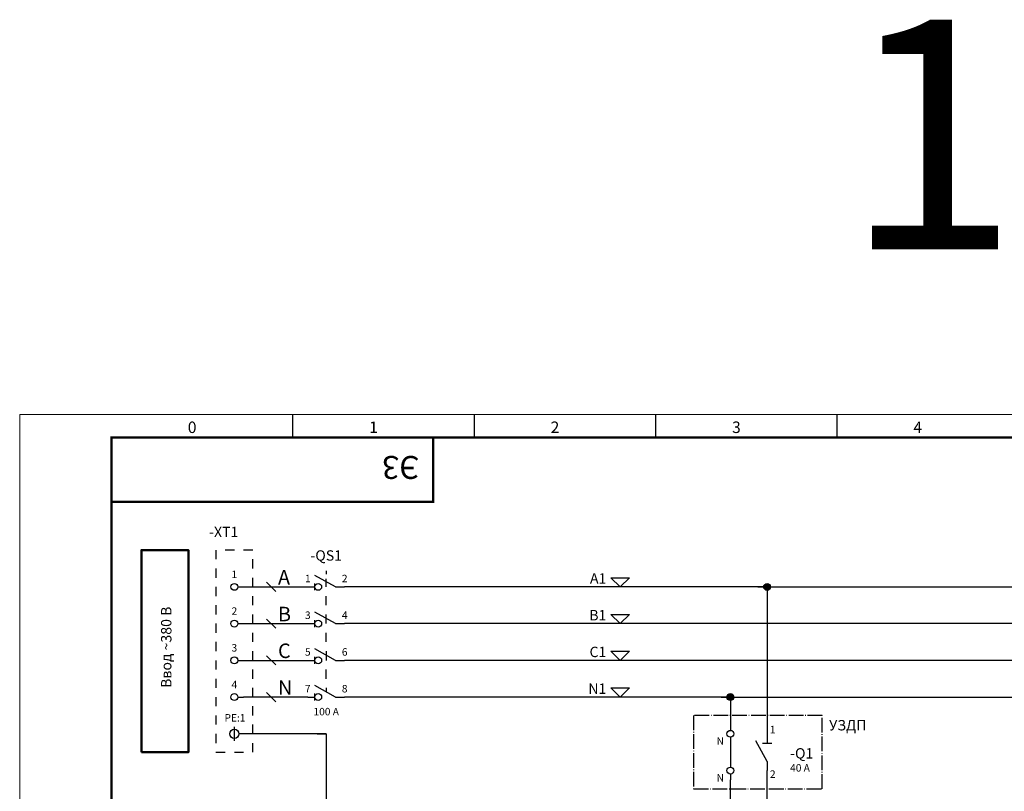
# Model space of a CAD drawing. Units: millimetres. Extents: x -1307 to 9199, y -40 to 459.
# Drawn here: x 4 to 218, y 175 to 343 of the extents above; entities that cross this region are included whole.
import ezdxf
from ezdxf.enums import TextEntityAlignment as Align

# ---------------------------------------------------------------- set-up
doc = ezdxf.new("R2010")
doc.units = ezdxf.units.MM
doc.linetypes.add('EPL_DASH', pattern=[1, 0.5, -0.5])
doc.linetypes.add('EPL_DASHDOT', pattern=[1, 0.8, -0.1, 0, -0.1])
doc.layers.add('11', color=203, linetype='Continuous')
doc.layers.add('ЛИСТ', color=4, linetype='Continuous')
for name, color, linetype, lineweight in [('EPLAN100', 7, 'Continuous', 50), ('EPLAN110', 5, 'Continuous', 35), ('EPLAN300', 5, 'Continuous', 25), ('EPLAN302', 5, 'Continuous', 25), ('EPLAN305', 5, 'EPL_DASH', 25), ('EPLAN307', 134, 'EPL_DASHDOT', 25), ('EPLAN311', 1, 'Continuous', 25), ('EPLAN312', 1, 'Continuous', 25), ('EPLAN324', 11, 'Continuous', 25), ('EPLAN400', 5, 'Continuous', 35), ('EPLAN405', 1, 'Continuous', 25), ('EPLAN410', 5, 'Continuous', 35), ('EPLAN420', 7, 'Continuous', 35), ('EPLAN422', 7, 'Continuous', 35), ('EPLAN500', 7, 'Continuous', 35), ('EPLAN542', 1, 'Continuous', 25)]:
    doc.layers.add(name, color=color, linetype=linetype, lineweight=lineweight)
doc.styles.add('Tahoma', font='isocpeur.ttf')
doc.styles.add('TEXT', font='isocpeur.ttf')

# ---------------------------------------------------------------- blocks, each defined once
blk = doc.blocks.new('А3_1')
at = {"lineweight": 5}
for p, q in [((0, 0), (0, 297)), ((0, 297), (420, 297))]:
    blk.add_line(p, q, dxfattribs=at)
for p, q in [((59.5, 292), (59.5, 297)), ((99, 292), (99, 297)), ((138.5, 292), (138.5, 297)), ((178, 292), (178, 297))]:
    blk.add_line(p, q)
at = {"const_width": 0.5}
blk.add_lwpolyline([(20, 5), (20, 292), (415, 292), (415, 5), (20, 5)], dxfattribs=at)
blk.add_lwpolyline([(20, 292), (90, 292), (90, 278), (20, 278)], close=True, dxfattribs=at)
at = {"style": 'TEXT'}
for s, p in [('0', (36.6, 293)), ('1', (76.1, 293)), ('2', (115.6, 293)), ('3', (155.1, 293)), ('4', (194.6, 293))]:
    blk.add_text(s, height=2.5, dxfattribs=at).set_placement(p)

msp = doc.modelspace()

# ---------------------------------------------------------------- hatches: boundary and pattern name
at = {"layer": 'EPLAN311', "linetype": 'Continuous', "lineweight": 25, "ltscale": 4}
h = msp.add_hatch(color=1, dxfattribs=at)
edge = h.paths.add_edge_path(flags=0)
edge.add_arc((166.74, 220), 0.75, 0, 360)
h = msp.add_hatch(color=1, dxfattribs=at)
edge = h.paths.add_edge_path(flags=0)
edge.add_arc((158.74, 196), 0.75, 0, 360)

# ---------------------------------------------------------------- linework, layer by layer
at = {"layer": 'EPLAN100', "color": 0, "linetype": 'Continuous', "lineweight": 50, "ltscale": 4}
msp.add_lwpolyline([(30.5, 184), (40.74, 184), (40.74, 228), (30.5, 228)], close=True, dxfattribs=at)
at = {"layer": 'EPLAN300', "color": 5, "linetype": 'Continuous', "lineweight": 25, "ltscale": 4}
for p, q in [((70.74, 223.5), (70.74, 222.75)), ((72.74, 220), (68.24, 222.5)), ((70.74, 220), (70.74, 221.75)), ((51.49, 220), (52.74, 220)), ((68.24, 219.25), (68.24, 220.75)), ((72.74, 212), (68.24, 214.5)), ((68.24, 211.25), (68.24, 212.75)), ((51.49, 212), (52.74, 212)), ((72.74, 204), (68.24, 206.5)), ((70.74, 206), (70.74, 204)), ((51.49, 204), (52.74, 204)), ((68.24, 203.25), (68.24, 204.75)), ((72.74, 196), (68.24, 198.5)), ((70.74, 198), (70.74, 197.12)), ((51.49, 196), (52.74, 196)), ((68.24, 195.25), (68.24, 196.75)), ((158.74, 190), (158.74, 188.75)), ((158.74, 187.25), (158.74, 186)), ((166.74, 182), (164.24, 186.5)), ((165.74, 186), (167.74, 186)), ((158.74, 182), (158.74, 180.75)), ((158.74, 179.25), (158.74, 178))]:
    msp.add_line(p, q, dxfattribs=at)
at = {"layer": 'EPLAN300', "color": 5, "linetype": 'Continuous', "lineweight": 25}
for p, q in [((66.74, 220), (68.24, 220)), ((72.74, 220), (74.74, 220)), ((70.74, 216), (70.74, 218)), ((70.74, 212), (70.74, 214)), ((66.74, 212), (68.24, 212)), ((72.74, 212), (74.74, 212)), ((70.74, 208), (70.74, 210)), ((66.74, 204), (68.24, 204)), ((72.74, 204), (74.74, 204)), ((70.74, 200), (70.74, 202)), ((66.74, 196), (68.24, 196)), ((72.74, 196), (74.74, 196)), ((166.74, 188), (166.74, 186)), ((166.74, 182), (166.74, 180))]:
    msp.add_line(p, q, dxfattribs=at)
at = {"layer": 'EPLAN300', "color": 5, "linetype": 'Continuous', "lineweight": 25, "ltscale": 4}
for centre in [(50.74, 220), (68.99, 220), (50.74, 212), (68.99, 212), (50.74, 204), (68.99, 204), (50.74, 196), (68.99, 196), (158.74, 188), (158.74, 180)]:
    msp.add_circle(centre, 0.75, dxfattribs=at)
at = {"layer": 'EPLAN302', "color": 5, "linetype": 'Continuous', "lineweight": 25, "ltscale": 4}
for p, q in [((50.74, 186.5), (50.74, 189.5)), ((52.74, 188), (51.74, 188))]:
    msp.add_line(p, q, dxfattribs=at)
msp.add_circle((50.74, 188), 1, dxfattribs=at)
at = {"layer": 'EPLAN305', "color": 5, "linetype": 'EPL_DASH', "lineweight": 25, "ltscale": 4}
msp.add_lwpolyline([(46.74, 184), (54.74, 184), (54.74, 228), (46.74, 228)], close=True, dxfattribs=at)
at = {"layer": 'EPLAN307', "color": 134, "linetype": 'EPL_DASHDOT', "lineweight": 25, "ltscale": 4}
msp.add_lwpolyline([(150.74, 176), (178.74, 176), (178.74, 192), (150.74, 192)], close=True, dxfattribs=at)
at = {"layer": 'EPLAN311', "color": 1, "linetype": 'Continuous', "lineweight": 25, "ltscale": 4}
for p, q in [((52.74, 220), (66.74, 220)), ((166.74, 220), (74.74, 220)), ((164.74, 220), (168.74, 220)), ((166.74, 220), (166.74, 188)), ((166.74, 220), (166.74, 218)), ((168.74, 220), (278.74, 220)), ((52.74, 212), (66.74, 212)), ((366.74, 212), (74.74, 212)), ((52.74, 204), (66.74, 204)), ((390.74, 204), (74.74, 204)), ((66.74, 196), (52.74, 196)), ((158.74, 196), (74.74, 196)), ((156.74, 196), (160.74, 196)), ((158.74, 196), (158.74, 190)), ((158.74, 196), (158.74, 194)), ((160.74, 196), (270.74, 196)), ((68.74, 188), (70.74, 188)), ((70.74, 188), (70.74, 186)), ((158.74, 186), (158.74, 182)), ((158.74, 112), (158.74, 178)), ((166.74, 172), (166.74, 180))]:
    msp.add_line(p, q, dxfattribs=at)
for centre in [(166.74, 220), (158.74, 196)]:
    msp.add_circle(centre, 0.75, dxfattribs=at)
at = {"layer": 'EPLAN312', "color": 1, "linetype": 'Continuous', "lineweight": 25, "ltscale": 4}
for p, q in [((57.74, 221), (59.74, 219)), ((57.74, 213), (59.74, 211)), ((57.74, 205), (59.74, 203)), ((57.74, 197), (59.74, 195))]:
    msp.add_line(p, q, dxfattribs=at)
at = {"layer": 'EPLAN324', "color": 11, "linetype": 'Continuous', "lineweight": 25, "ltscale": 4}
for points in [[(134.74, 220), (132.74, 222), (136.74, 222)], [(134.74, 212), (132.74, 214), (136.74, 214)], [(134.74, 204), (132.74, 206), (136.74, 206)], [(134.74, 196), (132.74, 198), (136.74, 198)]]:
    msp.add_lwpolyline(points, close=True, dxfattribs=at)
at = {"layer": 'EPLAN542', "color": 1, "linetype": 'Continuous', "lineweight": 25, "ltscale": 4}
for q in [(52.74, 188), (70.74, 104)]:
    msp.add_line((70.74, 188), q, dxfattribs=at)

# ---------------------------------------------------------------- block references
at = {"layer": 'ЛИСТ'}
msp.add_blockref('А3_1', (4, -39.5), dxfattribs=at)

# ---------------------------------------------------------------- texts
at = {"layer": '11', "style": 'TEXT'}
msp.add_text('1', height=50, dxfattribs=at).set_placement((183.58, 293.5))
at = {"layer": 'EPLAN110', "color": 0, "style": 'Tahoma'}
msp.add_text('Ввод ~380 В', height=2.2575, rotation=90, dxfattribs=at).set_placement((37.74, 198), align=Align.BOTTOM_LEFT)
at = {"layer": 'EPLAN400', "color": 5, "style": 'Tahoma'}
for s, p in [('-XT1', (45.23, 233.08)), ('УЗДП', (180.24, 191))]:
    msp.add_text(s, height=2.257, dxfattribs=at).set_placement(p, align=Align.TOP_LEFT)
msp.add_text('-QS1', height=2.257, dxfattribs=at).set_placement((70.74, 225), align=Align.BOTTOM_CENTER)
msp.add_text('-Q1', height=2.257, dxfattribs=at).set_placement((171.74, 183.75), align=Align.MIDDLE_LEFT)
at = {"layer": 'EPLAN405', "color": 1, "style": 'Tahoma'}
for s, p in [('A', (60.24, 220.5)), ('B', (60.24, 212.5)), ('C', (60.24, 204.5)), ('N', (60.24, 196.5))]:
    msp.add_text(s, height=3.16, dxfattribs=at).set_placement(p)
at = {"layer": 'EPLAN410', "color": 5, "style": 'Tahoma'}
for s, p in [('A1', (131.74, 220)), ('B1', (131.74, 212)), ('C1', (131.74, 204)), ('N1', (131.74, 196))]:
    msp.add_text(s, height=2.257, dxfattribs=at).set_placement(p, align=Align.BOTTOM_RIGHT)
at = {"layer": 'EPLAN420', "color": 0, "style": 'Tahoma'}
for s, p in [('1', (67.34, 220.5)), ('3', (67.34, 212.5)), ('5', (67.34, 204.5)), ('7', (67.34, 196.5))]:
    msp.add_text(s, height=1.63, dxfattribs=at).set_placement(p, align=Align.BOTTOM_RIGHT)
for s, p in [('2', (74.14, 220.5)), ('4', (74.14, 212.5)), ('6', (74.14, 204.5)), ('8', (74.14, 196.5)), ('1', (167.34, 187.6))]:
    msp.add_text(s, height=1.63, dxfattribs=at).set_placement(p, align=Align.BOTTOM_LEFT)
msp.add_text('PE:1', height=1.625, dxfattribs=at).set_placement((53.15, 191.48), align=Align.MIDDLE_RIGHT)
msp.add_text('2', height=1.63, dxfattribs=at).set_placement((167.34, 180.04), align=Align.TOP_LEFT)
at = {"layer": 'EPLAN422', "color": 0, "style": 'Tahoma'}
for s, p in [('1', (50.74, 221.4)), ('2', (50.74, 213.4)), ('3', (50.74, 205.4)), ('4', (50.74, 197.4))]:
    msp.add_text(s, height=1.63, dxfattribs=at).set_placement(p, align=Align.BOTTOM_CENTER)
for p in [(157.34, 187.24), (157.34, 179.24)]:
    msp.add_text('N', height=1.63, dxfattribs=at).set_placement(p, align=Align.TOP_RIGHT)
at = {"layer": 'EPLAN500', "color": 0, "style": 'Tahoma'}
msp.add_text('100 A', height=1.625, dxfattribs=at).set_placement((70.74, 193.64), align=Align.TOP_CENTER)
msp.add_text('40 A', height=1.625, dxfattribs=at).set_placement((171.74, 180.59), align=Align.MIDDLE_LEFT)
at = {"layer": 'ЛИСТ', "style": 'TEXT'}
msp.add_text('Э3', height=5, rotation=180, dxfattribs=at).set_placement((91, 248.5))

doc.saveas('drawing.dxf')
